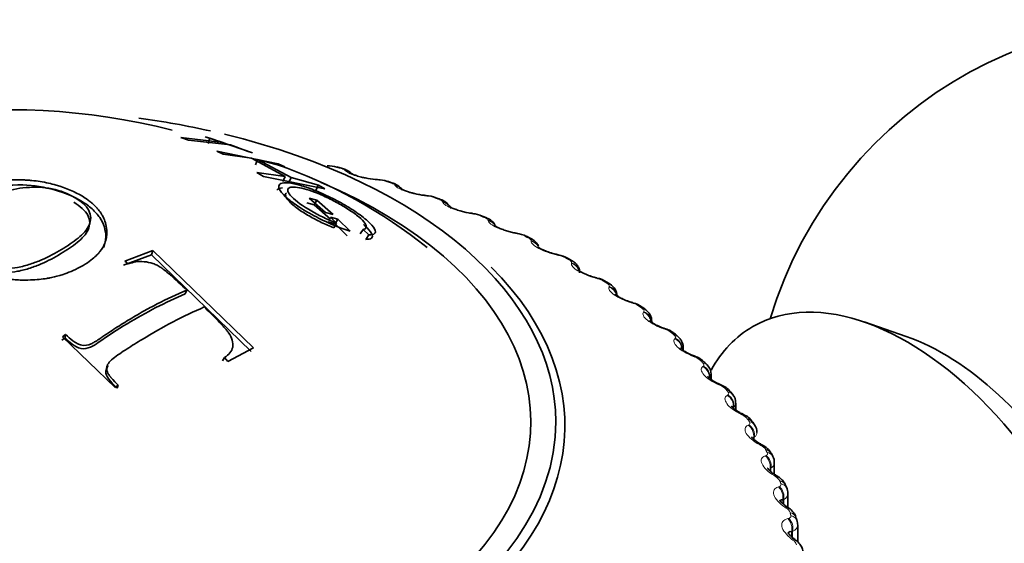
# Model space of a CAD drawing. Units: millimetres. Extents: x 0 to 2478, y 0 to 2759.
# Drawn here: x 294 to 312, y 954 to 963 of the extents above; entities that cross this region are included whole.
import ezdxf
from ezdxf import colors
from ezdxf.entities.mleader import LeaderData, LeaderLine
from ezdxf.math import Vec2, Vec3

# ---------------------------------------------------------------- set-up
doc = ezdxf.new("R2010")
doc.units = ezdxf.units.MM
doc.layers.add('DV5_Défaut', color=7, linetype='Continuous')
doc.layers.add('Défaut', color=7, linetype='Continuous')

# ---------------------------------------------------------------- blocks, each defined once
blk = doc.blocks.new('_DOT')
at = {"color": 0}
blk.add_line((0, 0), (-1, 0), dxfattribs=at)
at = {"color": 0, "const_width": 0.333}
blk.add_lwpolyline([(-0.1665, 0, 1), (0.1665, 0, 1)], format="xyb", close=True, dxfattribs=at)
blk = doc.blocks.new('SE4')
at = {"layer": 'DV5_Défaut', "color": 7, "linetype": 'Continuous', "lineweight": 35}
for p, q in [((297.801, 960.998), (297.055, 961.083)), ((297.055, 961.083), (297.192, 961.035)), ((297.569, 961.075), (297.487, 961.099)), ((297.487, 961.099), (297.801, 960.998)), ((297.541, 960.98), (297.569, 961.075)), ((298.334, 960.81), (297.569, 961.075)), ((297.192, 961.035), (297.938, 960.951)), ((297.938, 960.951), (298.252, 960.834)), ((298.79, 960.616), (297.694, 960.841)), ((297.694, 960.841), (297.811, 960.785)), ((297.811, 960.785), (298.314, 960.715)), ((298.252, 960.834), (298.334, 960.81)), ((298.314, 960.715), (298.914, 960.392)), ((298.387, 960.6), (298.423, 960.693)), ((299.023, 960.37), (298.423, 960.693)), ((298.423, 960.693), (298.907, 960.56)), ((298.907, 960.56), (298.79, 960.616)), ((299.918, 960.537), (299.837, 960.559)), ((298.914, 960.392), (298.41, 960.462)), ((298.41, 960.462), (298.527, 960.392)), ((298.527, 960.392), (299.624, 960.167)), ((298.873, 960.302), (298.914, 960.392)), ((298.981, 960.28), (299.023, 960.37)), ((299.507, 960.237), (299.023, 960.37)), ((299.462, 960.148), (299.507, 960.237)), ((299.624, 960.167), (299.507, 960.237)), ((300.814, 960.278), (300.736, 960.303)), ((299.344, 960.005), (299.479, 959.969)), ((299.635, 959.746), (299.344, 960.005)), ((301.677, 959.983), (301.602, 960.01)), ((299.3, 959.919), (299.433, 959.883)), ((299.433, 959.883), (299.479, 959.969)), ((299.433, 959.883), (299.721, 959.626)), ((299.479, 959.969), (299.769, 959.71)), ((299.769, 959.71), (299.635, 959.746)), ((299.856, 959.627), (299.722, 959.663)), ((299.722, 959.663), (299.832, 959.556)), ((302.502, 959.652), (302.43, 959.683)), ((299.807, 959.544), (299.674, 959.579)), ((299.783, 959.473), (299.832, 959.556)), ((299.807, 959.544), (299.856, 959.627)), ((300.022, 959.332), (299.807, 959.544)), ((300.072, 959.413), (299.856, 959.627)), ((300.251, 959.364), (300.303, 959.446)), ((300.303, 959.446), (300.404, 959.346)), ((300.351, 959.265), (300.404, 959.346)), ((303.284, 959.288), (303.217, 959.322)), ((296.531, 958.991), (296.033, 958.808)), ((296.557, 959.067), (296.055, 958.881)), ((296.531, 958.991), (296.557, 959.067)), ((298.311, 957.27), (296.531, 958.991)), ((298.349, 957.332), (296.557, 959.067)), ((296.055, 958.881), (296.116, 958.829)), ((304.021, 958.892), (303.958, 958.928)), ((304.708, 958.466), (304.649, 958.505)), ((297.131, 958.293), (297.161, 958.363)), ((305.342, 958.012), (305.288, 958.053)), ((305.45, 957.789), (305.45, 957.812)), ((309.985, 957.535), (309.234, 957.794)), ((295, 957.571), (294.945, 957.53)), ((294.991, 957.51), (295, 957.571)), ((305.919, 957.531), (305.871, 957.575)), ((294.991, 957.51), (294.936, 957.469)), ((294.945, 957.53), (295.881, 956.625)), ((297.895, 957.091), (298.349, 957.332)), ((306.01, 957.289), (306.01, 957.344)), ((297.8, 957.098), (297.834, 957.159)), ((297.834, 957.159), (297.895, 957.091)), ((306.437, 957.027), (306.394, 957.073)), ((306.51, 956.766), (306.51, 956.855)), ((295.881, 956.625), (295.936, 956.666)), ((295.919, 956.611), (295.936, 956.666)), ((306.893, 956.502), (306.855, 956.549)), ((306.95, 956.22), (306.95, 956.347)), ((307.284, 955.957), (307.252, 956.006)), ((307.608, 955.396), (307.582, 955.446)), ((307.635, 955.077), (307.635, 955.283)), ((307.862, 954.82), (307.842, 954.872)), ((307.878, 954.481), (307.878, 954.733)), ((308.045, 954.234), (308.032, 954.287)), ((308.052, 953.87), (308.052, 954.175))]:
    blk.add_line(p, q, dxfattribs=at)
at = {"layer": 'DV5_Défaut', "color": 7, "linetype": 'Continuous', "lineweight": 18}
for p, q in [((299.691, 960.575), (299.665, 960.575)), ((299.991, 960.49), (299.983, 960.498)), ((300.586, 960.325), (300.559, 960.327)), ((300.874, 960.229), (300.868, 960.237)), ((301.448, 960.04), (301.421, 960.043)), ((301.723, 959.932), (301.719, 959.94)), ((302.273, 959.72), (302.245, 959.723)), ((302.533, 959.6), (302.531, 959.609)), ((303.056, 959.366), (303.028, 959.371)), ((303.299, 959.236), (303.3, 959.245)), ((303.794, 958.981), (303.765, 958.987)), ((304.019, 958.842), (304.022, 958.85)), ((304.482, 958.567), (304.453, 958.574)), ((304.689, 958.419), (304.693, 958.427)), ((305.117, 958.125), (305.088, 958.134)), ((305.304, 957.969), (305.31, 957.977)), ((305.696, 957.659), (305.667, 957.669)), ((305.862, 957.495), (305.87, 957.503)), ((306.216, 957.169), (306.188, 957.18)), ((306.36, 956.999), (306.37, 957.007)), ((306.674, 956.66), (306.646, 956.672)), ((306.796, 956.484), (306.808, 956.492)), ((306.914, 956.272), (306.902, 956.265)), ((306.914, 956.272), (306.914, 956.248)), ((307.067, 956.133), (307.041, 956.146)), ((307.167, 955.953), (307.181, 955.959)), ((307.278, 955.736), (307.264, 955.73)), ((307.264, 955.73), (307.264, 955.705)), ((307.278, 955.736), (307.278, 955.692)), ((307.395, 955.591), (307.369, 955.606)), ((307.471, 955.407), (307.487, 955.413)), ((307.575, 955.186), (307.559, 955.18)), ((307.559, 955.18), (307.559, 955.135)), ((307.575, 955.186), (307.575, 955.121)), ((307.655, 955.037), (307.63, 955.053)), ((307.707, 954.851), (307.725, 954.856)), ((307.803, 954.626), (307.785, 954.62)), ((307.785, 954.62), (307.785, 954.554)), ((307.803, 954.626), (307.803, 954.539)), ((307.846, 954.474), (307.822, 954.49)), ((307.874, 954.286), (307.893, 954.29)), ((307.961, 954.057), (307.942, 954.052)), ((307.942, 954.052), (307.942, 953.964)), ((307.961, 954.057), (307.961, 953.946)), ((307.967, 953.904), (307.944, 953.922))]:
    blk.add_line(p, q, dxfattribs=at)
at = {"layer": 'DV5_Défaut', "color": 7, "linetype": 'Continuous', "lineweight": 35}
for centre, radius, start, end in [((314.74, 955.683), 7.5, 256.8166, 163.1834), ((293.986, 949.789), 11.792, 75.6981, 120.7548), ((295.841, 952.142), 8.951, 51.2365, 70.9108), ((299.68, 960.043), 0.538, 73.1981, 91.6737), ((300.564, 961.264), 0.927, 256.4153, 268.0127), ((300.807, 964.54), 4.213, 266.293, 266.6519), ((300.555, 959.791), 0.542, 70.6808, 89.2866), ((301.454, 960.921), 0.868, 254.4775, 266.1977), ((301.862, 964.515), 4.486, 264.0733, 264.4207), ((301.405, 959.53), 0.518, 67.822, 87.5006), ((302.312, 960.592), 0.86, 252.9137, 264.0957), ((302.895, 964.43), 4.743, 261.8897, 262.2269), ((302.215, 959.225), 0.505, 64.8942, 85.4324), ((302.423, 959.402), 0.261, 21.0926, 72.7894), ((303.128, 960.224), 0.848, 250.4049, 261.9945), ((303.9, 964.285), 4.982, 259.7253, 260.0534), ((302.985, 958.892), 0.487, 61.7409, 83.4359), ((304.871, 964.078), 5.2, 257.5648, 257.8848), ((303.712, 958.532), 0.465, 58.3143, 81.4986), ((305.804, 963.809), 5.396, 255.3944, 255.7072), ((304.393, 958.145), 0.44, 54.581, 79.6267), ((304.592, 958.255), 0.24, 0.5786, 61.3173), ((306.692, 963.48), 5.57, 253.2009, 253.5071), ((305.023, 957.733), 0.413, 50.4765, 77.8108), ((307.531, 963.092), 5.722, 250.9716, 251.2719), ((305.598, 957.294), 0.389, 45.92, 75.848), ((308.316, 962.648), 5.853, 248.6943, 248.9891), ((306.121, 956.836), 0.358, 40.9794, 74.4797), ((306.281, 956.862), 0.227, 358.526, 46.5515), ((309.045, 962.15), 5.965, 246.3568, 246.6464), ((306.578, 956.349), 0.338, 35.8449, 72.5647), ((306.742, 956.361), 0.204, 356.2523, 42.9986), ((309.714, 961.603), 6.059, 243.9468, 244.2314), ((306.973, 955.843), 0.319, 30.1798, 70.6522), ((307.141, 955.841), 0.182, 354.4183, 39.2182), ((310.322, 961.012), 6.141, 241.4519, 241.7315), ((307.301, 955.32), 0.302, 23.8621, 68.5407), ((307.479, 955.305), 0.155, 352.086, 35.0432), ((310.867, 960.382), 6.213, 238.8596, 239.134), ((311.352, 959.718), 6.283, 236.1572, 236.426), ((311.779, 959.028), 6.357, 233.3317, 233.5944)]:
    blk.add_arc(centre, radius, start, end, dxfattribs=at)
at = {"layer": 'DV5_Défaut', "color": 7, "linetype": 'Continuous', "lineweight": 18}
for centre, radius, start, end in [((299.672, 959.986), 0.589, 75.6145, 88.2343), ((299.862, 960.338), 0.201, 52.8504, 79.2012), ((300.547, 959.754), 0.573, 73.0834, 86.1279), ((301.392, 959.494), 0.549, 70.4437, 84.0749), ((302.201, 959.205), 0.52, 67.6778, 82.0632), ((302.973, 958.888), 0.486, 64.7661, 80.0821), ((303.701, 958.542), 0.449, 61.6864, 78.1229), ((304.383, 958.167), 0.411, 58.4145, 76.1775), ((305.015, 957.766), 0.373, 54.9238, 74.239), ((305.594, 957.338), 0.336, 51.1856, 72.3005), ((306.114, 956.886), 0.301, 47.1695, 70.3554), ((306.575, 956.411), 0.268, 42.8446, 68.3959), ((306.843, 956.351), 0.106, 312.2529, 357.9911), ((306.973, 955.916), 0.237, 38.1806, 66.4125), ((307.218, 955.825), 0.107, 304.367, 358.7974), ((307.305, 955.402), 0.21, 33.1508, 64.3924), ((307.523, 955.285), 0.111, 297.6051, 359.2191), ((307.569, 954.873), 0.185, 27.7349, 62.3176), ((307.765, 954.332), 0.164, 21.9238, 60.163), ((307.89, 953.781), 0.145, 15.7248, 57.8941)]:
    blk.add_arc(centre, radius, start, end, dxfattribs=at)
at = {"layer": 'DV5_Défaut', "color": 7, "linetype": 'Continuous', "lineweight": 35}
for centre, major_axis, ratio, start_param, end_param in [((294.092, 956.01), (9.646, 0), 0.57735, 1.765017, 6.283185), ((294.092, 956.01), (9.646, 0), 0.57735, 1.200211, 1.339074), ((294.092, 956.01), (9.646, 0), 0.57735, 0, 1.172559), ((299.867, 960.344), (-0.051, -0.193), 0.339185, 3.141261, 3.166407), ((294.092, 956.01), (-9.2, 0), 0.57735, 0, 4.076117), ((300.522, 960.137), (-0.012, -0.2), 0.478297, 3.141311, 3.165419), ((301.378, 959.854), (-0.02, -0.199), 0.426494, 3.141344, 3.165864), ((301.406, 959.851), (-0.02, -0.199), 0.425747, 3.117553, 3.141388), ((301.607, 959.795), (-0.07, -0.188), 0.441431, 3.141214, 3.164626), ((302.198, 959.536), (-0.028, -0.198), 0.373461, 3.141393, 3.166161), ((302.226, 959.532), (-0.027, -0.198), 0.372685, 3.117647, 3.141436), ((302.976, 959.186), (-0.035, -0.197), 0.319467, 3.141457, 3.16633), ((303.005, 959.181), (-0.035, -0.197), 0.318663, 3.118153, 3.1415), ((303.195, 959.109), (-0.089, -0.179), 0.534692, 3.14143, 3.164524), ((303.709, 958.805), (-0.043, -0.195), 0.264789, 3.141536, 3.166389), ((303.738, 958.798), (-0.042, -0.195), 0.263954, 3.11896, 3.141579), ((303.859, 958.754), (-0.099, -0.174), 0.573677, 3.14772, 3.516112), ((294.092, 955.941), (-9.809, 0), 0.57735, 0, 3.66542), ((304.393, 958.394), (-0.05, -0.194), 0.209704, 3.141629, 3.166345), ((304.422, 958.386), (-0.05, -0.194), 0.20884, 3.119945, 3.141671), ((304.539, 958.338), (-0.11, -0.167), 0.613663, 3.142036, 3.553978), ((310.002, 952.948), (-2.75, 4.763), 0.57735, 2.665971, 6.283185), ((305.024, 957.956), (-0.057, -0.192), 0.154493, 3.141731, 3.166202), ((305.053, 957.947), (-0.057, -0.192), 0.153599, 3.121029, 3.141773), ((305.167, 957.894), (-0.121, -0.159), 0.650523, 3.142105, 3.597462), ((310.002, 952.948), (-2.75, 4.763), 0.57735, 0, 0.331222), ((305.6, 957.493), (-0.065, -0.189), 0.099438, 3.141838, 3.165957), ((305.738, 957.425), (-0.133, -0.15), 0.684067, 3.141942, 3.647158), ((310.653, 953.324), (-2.39, 4.139), 0.57735, 3.728083, 5.696694), ((306.117, 957.008), (-0.072, -0.186), 0.044819, 3.141938, 3.165603), ((306.146, 956.997), (-0.072, -0.187), 0.043866, 3.119549, 3.141979), ((306.699, 956.424), (-0.156, -0.125), 0.740545, 3.141207, 3.767459), ((306.965, 955.98), (-0.087, -0.18), 0.062001, 3.118677, 3.141134), ((306.993, 955.967), (-0.087, -0.18), 0.063012, 3.141093, 3.166469), ((307.085, 955.896), (-0.167, -0.11), 0.763191, 3.141098, 3.838927), ((307.292, 955.442), (-0.095, -0.176), 0.113657, 3.119464, 3.141176), ((307.318, 955.428), (-0.095, -0.176), 0.114696, 3.141134, 3.165132), ((307.551, 954.893), (-0.103, -0.171), 0.163792, 3.120456, 3.141337)]:
    blk.add_ellipse(centre, major_axis=major_axis, ratio=ratio, start_param=start_param, end_param=end_param, dxfattribs=at)
at = {"layer": 'DV5_Défaut', "color": 7, "linetype": 'Continuous', "lineweight": 18}
for centre, major_axis, ratio, start_param, end_param in [((299.658, 960.383), (-0.004, -0.2), 0.527914, 2.869481, 3.122094), ((299.786, 960.365), (-0.05, -0.194), 0.334467, 3.152356, 3.393253), ((299.867, 960.344), (-0.051, -0.193), 0.339185, 3.166407, 3.394645), ((299.949, 960.307), (-0.148, -0.134), 0.931985, 3.1418, 3.833895), ((299.957, 960.299), (-0.148, -0.135), 0.932458, 3.140609, 3.829631), ((300.522, 960.137), (-0.012, -0.2), 0.478297, 2.869378, 3.141311), ((300.548, 960.135), (-0.012, -0.2), 0.477578, 2.86676, 3.122754), ((300.676, 960.112), (-0.059, -0.191), 0.386752, 3.152042, 3.410366), ((300.754, 960.087), (-0.06, -0.191), 0.391305, 3.146239, 3.412045), ((300.829, 960.047), (-0.168, -0.108), 0.944274, 3.141172, 3.967757), ((300.835, 960.039), (-0.168, -0.108), 0.94474, 3.141105, 3.96374), ((301.378, 959.854), (-0.02, -0.199), 0.426494, 2.864071, 3.141344), ((301.406, 959.851), (-0.02, -0.199), 0.425747, 2.861556, 3.117553), ((301.533, 959.823), (-0.069, -0.188), 0.437066, 3.151683, 3.430848), ((301.607, 959.795), (-0.07, -0.188), 0.441431, 3.164626, 3.432841), ((301.675, 959.752), (-0.186, -0.073), 0.952689, 3.33888, 4.131933), ((301.679, 959.743), (-0.186, -0.073), 0.953151, 3.142144, 4.128478), ((302.198, 959.536), (-0.028, -0.198), 0.373461, 2.85647, 3.141393), ((302.226, 959.532), (-0.027, -0.198), 0.372685, 2.854052, 3.117647), ((302.352, 959.499), (-0.078, -0.184), 0.485153, 3.151308, 3.455029), ((302.422, 959.468), (-0.079, -0.184), 0.489308, 3.150327, 3.457369), ((302.482, 959.422), (-0.198, -0.03), 0.957188, 3.535981, 4.321953), ((302.484, 959.414), (-0.198, -0.03), 0.957648, 3.528857, 4.319396), ((302.976, 959.186), (-0.035, -0.197), 0.319467, 2.846705, 3.141457), ((303.005, 959.181), (-0.035, -0.197), 0.318663, 2.844379, 3.118153), ((303.128, 959.142), (-0.089, -0.179), 0.530767, 3.150979, 3.4833), ((303.195, 959.109), (-0.089, -0.179), 0.534692, 3.164524, 3.486023), ((303.246, 959.052), (0.199, -0.017), 0.958207, 0.583953, 1.381119), ((303.247, 959.061), (0.199, -0.017), 0.957748, 0.566799, 1.382597), ((303.709, 958.805), (-0.043, -0.195), 0.264789, 2.834858, 3.141536), ((303.738, 958.798), (-0.042, -0.195), 0.263954, 2.83262, 3.11896), ((303.921, 958.719), (-0.1, -0.173), 0.57735, 3.146914, 3.519263), ((303.962, 958.66), (0.19, -0.062), 0.954827, 0.756995, 1.577344), ((303.964, 958.668), (0.19, -0.061), 0.954366, 0.743346, 1.577848), ((304.393, 958.394), (-0.05, -0.194), 0.209704, 2.820976, 3.141629), ((304.422, 958.386), (-0.05, -0.194), 0.20884, 2.818822, 3.119945), ((304.597, 958.299), (-0.111, -0.166), 0.617067, 3.143649, 3.557605), ((304.627, 958.239), (0.174, -0.099), 0.947523, 0.7582, 1.750358), ((304.632, 958.247), (0.174, -0.099), 0.947059, 0.651743, 1.7502), ((305.024, 957.956), (-0.057, -0.192), 0.154493, 2.805072, 3.141731), ((305.053, 957.947), (-0.057, -0.192), 0.153599, 2.802998, 3.121029), ((305.22, 957.853), (-0.122, -0.158), 0.653639, 3.142117, 3.601617), ((305.239, 957.792), (0.154, -0.128), 0.936335, 0.89153, 1.893147), ((305.246, 957.8), (0.154, -0.128), 0.935864, 0.719479, 1.892661), ((305.6, 957.493), (-0.065, -0.189), 0.099438, 2.787132, 3.141838), ((305.629, 957.483), (-0.065, -0.189), 0.098514, 2.785134, 3.126179), ((305.786, 957.383), (-0.134, -0.149), 0.686881, 3.141608, 3.651893), ((305.794, 957.321), (0.133, -0.149), 0.921318, 0.836446, 2.006436), ((305.802, 957.329), (0.134, -0.149), 0.920839, 0.695906, 2.005867), ((306.117, 957.008), (-0.072, -0.186), 0.044819, 2.767113, 3.141938), ((306.146, 956.997), (-0.072, -0.187), 0.043866, -3.517997, -3.163636), ((306.25, 956.935), (-0.144, -0.139), 0.714126, 3.141593, 3.703652), ((306.292, 956.89), (-0.145, -0.137), 0.716622, 3.140747, 3.709018), ((306.3, 956.835), (0.115, -0.164), 0.90206, 0.784101, 2.094063), ((306.289, 956.828), (0.114, -0.164), 0.902549, 0.786474, 2.094569), ((306.573, 956.503), (-0.08, -0.183), 0.009085, 3.141169, 3.538233), ((306.601, 956.491), (-0.08, -0.183), 0.010068, 3.165422, 3.540088), ((306.722, 956.316), (0.097, -0.175), 0.880123, 0.854458, 2.162552), ((306.736, 956.378), (-0.157, -0.124), 0.742711, 3.140722, 3.773494), ((306.735, 956.323), (0.097, -0.175), 0.879622, 0.85222, 2.162182), ((306.965, 955.98), (-0.087, -0.18), 0.062001, 3.141134, 3.562621), ((306.993, 955.967), (-0.087, -0.18), 0.063012, 3.166469, 3.564411), ((307.091, 955.788), (0.081, -0.183), 0.854156, 0.906688, 2.214782), ((307.105, 955.794), (0.082, -0.183), 0.853641, 0.904618, 2.214579), ((307.116, 955.848), (-0.168, -0.109), 0.765016, 3.141593, 3.845651), ((307.292, 955.442), (-0.095, -0.176), 0.113657, 3.141176, 3.589343), ((307.318, 955.428), (-0.095, -0.176), 0.114696, 3.165132, 3.591071), ((307.404, 955.354), (-0.177, -0.092), 0.781948, 3.141763, 3.918111), ((307.429, 955.305), (-0.178, -0.091), 0.783423, 3.137851, 3.925509), ((307.393, 955.245), (0.067, -0.188), 0.824779, 0.946649, 2.254744), ((307.409, 955.251), (0.068, -0.188), 0.824248, 0.944754, 2.254716), ((307.551, 954.893), (-0.103, -0.171), 0.163792, 3.141337, 3.618521), ((307.577, 954.877), (-0.103, -0.172), 0.164858, 3.147468, 3.620192), ((307.656, 954.8), (-0.186, -0.072), 0.79672, 3.142096, 4.004629), ((307.675, 954.75), (-0.187, -0.071), 0.797837, 3.140798, 4.012642), ((307.628, 954.692), (0.055, -0.192), 0.792141, 0.976987, 2.285082), ((307.646, 954.697), (0.055, -0.192), 0.791593, 0.975265, 2.285226), ((307.742, 954.334), (-0.111, -0.166), 0.212149, 3.124971, 3.650294), ((307.767, 954.317), (-0.111, -0.166), 0.213241, 3.152596, 3.651911), ((307.838, 954.236), (-0.194, -0.05), 0.807433, 3.141637, 4.097537), ((307.794, 954.13), (0.044, -0.195), 0.756411, 0.999681, 2.307775), ((307.813, 954.135), (0.044, -0.195), 0.755842, 0.998122, 2.308084), ((307.851, 954.186), (-0.194, -0.048), 0.808186, 3.139732, 4.106051), ((307.863, 953.768), (-0.119, -0.161), 0.258482, 3.125941, 3.684809), ((307.887, 953.751), (-0.119, -0.161), 0.259599, 3.157773, 3.686379)]:
    blk.add_ellipse(centre, major_axis=major_axis, ratio=ratio, start_param=start_param, end_param=end_param, dxfattribs=at)
for points, degree in [([(299.9, 960.535), (299.859, 960.546), (299.819, 960.557)], 2), ([(300.792, 960.278), (300.753, 960.29), (300.714, 960.302)], 2), ([(301.65, 959.984), (301.613, 959.997), (301.575, 960.011)], 2), ([(302.47, 959.655), (302.434, 959.67), (302.399, 959.686)], 2), ([(303.247, 959.294), (303.213, 959.31), (303.18, 959.327)], 2), ([(303.977, 958.901), (303.946, 958.919), (303.914, 958.937)], 2), ([(304.657, 958.479), (304.628, 958.499), (304.599, 958.518)], 2), ([(305.283, 958.031), (305.257, 958.051), (305.23, 958.072)], 2), ([(305.852, 957.557), (305.829, 957.579), (305.804, 957.6)], 2), ([(306.009, 957.344), (306.009, 957.326), (306.004, 957.309), (305.993, 957.293)], 3), ([(306.362, 957.062), (306.34, 957.084), (306.319, 957.107)], 2), ([(306.51, 956.855), (306.51, 956.833), (306.502, 956.811), (306.485, 956.792)], 3), ([(306.808, 956.547), (306.79, 956.57), (306.771, 956.593)], 2), ([(307.19, 956.014), (307.175, 956.038), (307.159, 956.062)], 2), ([(307.505, 955.468), (307.493, 955.492), (307.48, 955.517)], 2), ([(307.752, 954.909), (307.743, 954.934), (307.733, 954.959)], 2), ([(307.878, 954.733), (307.878, 954.69), (307.852, 954.652), (307.803, 954.626)], 3), ([(307.929, 954.343), (307.923, 954.368), (307.916, 954.393)], 2), ([(308.052, 954.175), (308.052, 954.126), (308.019, 954.084), (307.961, 954.057)], 3)]:
    blk.add_open_spline(points, degree=degree, dxfattribs=at)
at = {"layer": 'DV5_Défaut', "color": 7, "linetype": 'Continuous', "lineweight": 35}
for points, knots in [([(300.096, 960.437), (300.089, 960.446), (300.073, 960.469), (300.025, 960.498), (299.973, 960.523), (299.931, 960.532), (299.916, 960.536)], [0, 0, 0, 0, 0.142568, 0.401945, 0.808946, 1, 1, 1, 1]), ([(300.346, 960.363), (300.32, 960.368), (300.265, 960.379), (300.185, 960.403), (300.126, 960.426), (300.099, 960.439), (300.095, 960.443), (300.095, 960.443)], [0, 0, 0, 0, 0.1963055, 0.4654784, 0.7000653, 0.8887859, 1, 1, 1, 1]), ([(295.299, 960.036), (295.167, 960.115), (295.01, 960.185), (294.742, 960.262), (294.647, 960.283), (294.499, 960.307), (294.448, 960.313), (294.371, 960.32), (294.345, 960.323), (294.293, 960.326), (294.277, 960.327), (293.955, 960.338), (293.718, 960.297), (293.455, 960.223), (293.381, 960.195), (293.289, 960.155), (293.261, 960.142), (293.223, 960.123), (293.211, 960.117), (293.188, 960.105), (293.185, 960.103), (293.131, 960.072), (293.125, 960.068), (293.088, 960.046), (293.067, 960.033), (293.001, 959.988), (292.951, 959.95), (292.8, 959.806), (292.696, 959.665), (292.69, 959.432), (292.694, 959.407), (292.706, 959.341), (292.715, 959.308), (292.751, 959.215), (292.786, 959.156), (292.869, 959.049), (292.917, 959), (292.995, 958.934), (293.022, 958.913), (293.076, 958.874), (293.099, 958.859), (293.2, 958.797), (293.274, 958.758), (293.395, 958.705), (293.436, 958.688), (293.501, 958.664), (293.523, 958.656), (293.556, 958.645), (293.568, 958.642), (293.59, 958.634), (293.61, 958.628), (293.642, 958.619), (293.701, 958.602), (293.842, 958.576), (293.898, 958.567), (293.997, 958.555), (294.032, 958.552), (294.106, 958.546), (294.156, 958.543), (294.318, 958.538), (294.433, 958.544), (294.58, 958.558), (294.624, 958.564), (294.684, 958.574), (294.703, 958.577), (294.738, 958.584), (294.762, 958.589), (294.806, 958.599), (294.869, 958.614), (294.997, 958.657), (295.046, 958.674), (295.151, 958.718), (295.203, 958.742), (295.391, 958.845), (295.471, 958.91), (295.551, 958.982), (295.57, 959.002), (295.592, 959.026), (295.598, 959.033), (295.605, 959.041), (295.607, 959.044), (295.611, 959.048), (295.609, 959.046), (295.647, 959.094), (295.678, 959.144), (295.711, 959.23), (295.72, 959.26), (295.73, 959.308), (295.732, 959.324), (295.735, 959.349), (295.735, 959.358), (295.736, 959.375), (295.736, 959.379), (295.737, 959.501), (295.708, 959.583), (295.67, 959.668), (295.658, 959.69), (295.644, 959.715), (295.639, 959.721), (295.634, 959.73), (295.633, 959.732), (295.63, 959.736), (295.632, 959.733), (295.612, 959.763), (295.592, 959.789), (295.558, 959.828), (295.545, 959.842), (295.525, 959.862), (295.519, 959.869), (295.504, 959.882), (295.492, 959.894), (295.484, 959.9), (295.475, 959.909), (295.446, 959.933), (295.42, 959.954), (295.36, 959.997), (295.331, 960.016), (295.299, 960.036)], [0, 0, 0, 0, 0.0625, 0.0625, 0.09375, 0.09375, 0.109375, 0.109375, 0.117188, 0.117188, 0.125, 0.125, 0.1875, 0.1875, 0.21875, 0.21875, 0.234375, 0.234375, 0.242188, 0.242188, 0.25, 0.25, 0.265625, 0.265625, 0.28125, 0.28125, 0.3125, 0.3125, 0.375, 0.375, 0.390625, 0.390625, 0.40625, 0.40625, 0.4375, 0.4375, 0.46875, 0.46875, 0.484375, 0.484375, 0.5, 0.5, 0.53125, 0.53125, 0.546875, 0.546875, 0.554688, 0.554688, 0.558594, 0.558594, 0.5625, 0.5625, 0.59375, 0.59375, 0.609375, 0.609375, 0.617188, 0.617188, 0.625, 0.625, 0.65625, 0.65625, 0.671875, 0.671875, 0.679688, 0.679688, 0.6875, 0.6875, 0.71875, 0.71875, 0.734375, 0.734375, 0.75, 0.75, 0.78125, 0.78125, 0.796875, 0.796875, 0.804688, 0.804688, 0.808594, 0.808594, 0.8125, 0.8125, 0.84375, 0.84375, 0.859375, 0.859375, 0.867188, 0.867188, 0.871094, 0.871094, 0.875, 0.875, 0.90625, 0.90625, 0.921875, 0.921875, 0.929688, 0.929688, 0.933594, 0.933594, 0.9375, 0.9375, 0.953125, 0.953125, 0.960938, 0.960938, 0.964844, 0.964844, 0.96875, 0.96875, 0.976562, 0.976562, 0.984375, 0.984375, 1, 1, 1, 1]), ([(295.283, 959.949), (295.012, 960.113), (294.389, 960.292), (293.606, 960.199), (293.281, 960.063), (293.07, 959.942), (292.817, 959.762), (292.682, 959.47), (292.722, 959.261), (292.745, 959.2)], [0, 0, 0, 0, 0.301179, 0.48668, 0.607091, 0.614648, 0.722244, 0.917239, 1, 1, 1, 1]), ([(295.16, 960.016), (295.274, 959.948), (295.368, 959.868), (295.459, 959.696), (295.457, 959.604), (295.383, 959.437), (295.311, 959.36), (295.137, 959.218), (295.035, 959.152), (294.817, 959.02), (294.699, 958.955), (294.506, 958.873), (294.439, 958.848), (294.298, 958.802), (294.223, 958.781), (294.007, 958.742), (293.858, 958.739), (293.552, 958.779), (293.398, 958.833), (293.158, 958.972), (293.066, 959.055), (292.981, 959.241), (292.988, 959.346), (293.062, 959.541), (293.13, 959.633), (293.299, 959.798), (293.401, 959.872), (293.512, 959.937), (293.514, 959.938), (293.625, 960.003), (293.743, 960.059), (294.002, 960.146), (294.143, 960.178), (294.448, 960.205), (294.611, 960.199), (294.91, 960.138), (295.046, 960.083), (295.16, 960.016)], [0, 0, 0, 0, 0.062559, 0.062605, 0.125018, 0.12511, 0.187746, 0.187872, 0.250364, 0.250477, 0.313087, 0.313191, 0.343794, 0.34391, 0.375945, 0.376084, 0.432616, 0.432796, 0.500709, 0.500937, 0.563075, 0.563342, 0.625284, 0.625597, 0.687809, 0.688101, 0.750317, 0.750431, 0.751364, 0.751474, 0.813602, 0.813666, 0.875871, 0.875953, 0.937818, 0.937857, 1, 1, 1, 1]), ([(300.404, 959.346), (300.457, 959.345), (300.492, 959.354), (300.527, 959.39), (300.528, 959.414), (300.486, 959.495), (300.445, 959.542), (300.326, 959.648), (300.241, 959.712), (300.067, 959.828), (299.974, 959.884), (299.779, 959.99), (299.672, 960.043), (299.471, 960.132), (299.379, 960.168), (299.254, 960.211), (299.214, 960.223), (299.139, 960.244), (299.107, 960.252), (298.993, 960.275), (298.934, 960.279), (298.848, 960.271), (298.822, 960.26), (298.78, 960.188), (298.832, 960.102), (299.038, 959.93), (299.115, 959.874), (299.249, 959.79), (299.297, 959.762), (299.398, 959.705), (299.461, 959.672), (299.699, 959.551), (299.888, 959.471), (300.072, 959.413)], [0, 0, 0, 0, 0.0625, 0.0625, 0.125, 0.125, 0.1875, 0.1875, 0.25, 0.25, 0.3125, 0.3125, 0.375, 0.375, 0.4375, 0.4375, 0.46875, 0.46875, 0.5, 0.5, 0.5625, 0.5625, 0.625, 0.625, 0.75, 0.75, 0.8125, 0.8125, 0.84375, 0.84375, 0.875, 0.875, 1, 1, 1, 1]), ([(299.832, 959.556), (299.755, 959.586), (299.679, 959.619), (299.568, 959.673), (299.532, 959.691), (299.46, 959.729), (299.429, 959.746), (299.226, 959.863), (299.107, 959.949), (298.994, 960.066), (298.972, 960.098), (298.959, 960.137), (298.959, 960.148), (298.965, 960.168), (298.973, 960.178), (299, 960.195), (299.027, 960.201), (299.104, 960.2), (299.157, 960.192), (299.321, 960.154), (299.442, 960.113), (299.68, 960.006), (299.757, 959.968), (299.904, 959.888), (299.969, 959.851), (300.116, 959.755), (300.177, 959.71), (300.276, 959.627), (300.314, 959.587), (300.379, 959.492), (300.369, 959.456), (300.303, 959.446)], [0, 0, 0, 0, 0.0625, 0.0625, 0.09375, 0.09375, 0.125, 0.125, 0.25, 0.25, 0.3125, 0.3125, 0.34375, 0.34375, 0.375, 0.375, 0.4375, 0.4375, 0.5, 0.5, 0.625, 0.625, 0.6875, 0.6875, 0.75, 0.75, 0.8125, 0.8125, 0.875, 0.875, 1, 1, 1, 1]), ([(300.996, 960.153), (300.993, 960.159), (300.984, 960.18), (300.948, 960.211), (300.893, 960.25), (300.846, 960.267), (300.814, 960.278)], [0, 0, 0, 0, 0.0744, 0.310026, 0.5894, 1, 1, 1, 1]), ([(301.222, 960.084), (301.19, 960.092), (301.134, 960.106), (301.057, 960.133), (301.006, 960.155), (300.987, 960.167), (300.984, 960.169), (300.984, 960.169)], [0, 0, 0, 0, 0.242353, 0.510058, 0.736614, 0.916448, 1, 1, 1, 1]), ([(299.783, 959.473), (299.709, 959.504), (299.566, 959.563), (299.337, 959.685), (299.127, 959.816), (298.925, 959.988), (298.905, 960.07), (298.94, 960.096)], [0, 0, 0, 0, 0.173997, 0.335339, 0.50569, 0.670287, 1, 1, 1, 1]), ([(295.145, 959.929), (295.258, 959.862), (295.443, 959.704), (295.436, 959.432), (295.223, 959.208), (294.921, 959.012), (294.635, 958.852), (294.366, 958.752), (294.092, 958.675), (293.686, 958.665), (293.269, 958.81), (293.048, 959.01), (293.015, 959.14), (293.012, 959.175)], [0, 0, 0, 0, 0.106886, 0.2136, 0.320755, 0.427641, 0.534712, 0.587159, 0.64209, 0.738914, 0.855252, 0.961797, 1, 1, 1, 1]), ([(295.679, 959.125), (295.703, 959.187), (295.737, 959.367), (295.665, 959.606), (295.503, 959.788), (295.385, 959.883), (295.318, 959.927), (295.283, 959.949)], [0, 0, 0, 0, 0.2129927, 0.6059729, 0.801665, 0.9006145, 1, 1, 1, 1]), ([(301.853, 959.846), (301.847, 959.858), (301.826, 959.887), (301.788, 959.926), (301.736, 959.959), (301.696, 959.974), (301.674, 959.981)], [0, 0, 0, 0, 0.172835, 0.424828, 0.73652, 1, 1, 1, 1]), ([(302.06, 959.769), (302.025, 959.78), (301.967, 959.797), (301.894, 959.826), (301.852, 959.848), (301.839, 959.858), (301.838, 959.859), (301.838, 959.859)], [0, 0, 0, 0, 0.2871472, 0.5535277, 0.7743692, 0.9477456, 1, 1, 1, 1]), ([(301.84, 959.856), (301.843, 959.853), (301.849, 959.847), (301.854, 959.837), (301.855, 959.836)], [0, 0, 0, 0, 0.918114, 1, 1, 1, 1]), ([(300.351, 959.265), (300.394, 959.269), (300.476, 959.277), (300.472, 959.365), (300.389, 959.463), (300.319, 959.524), (300.312, 959.53)], [0, 0, 0, 0, 0.332419, 0.643171, 0.96353, 1, 1, 1, 1]), ([(302.844, 959.425), (302.811, 959.436), (302.758, 959.455), (302.693, 959.485), (302.659, 959.506), (302.65, 959.513), (302.65, 959.513), (302.65, 959.513)], [0, 0, 0, 0, 0.302345, 0.578341, 0.804675, 0.981268, 1, 1, 1, 1]), ([(303.43, 959.145), (303.426, 959.155), (303.412, 959.183), (303.378, 959.225), (303.333, 959.263), (303.298, 959.278), (303.281, 959.286)], [0, 0, 0, 0, 0.143996, 0.436006, 0.761599, 1, 1, 1, 1]), ([(303.751, 959.002), (303.736, 959.004), (303.691, 959.013), (303.604, 959.041), (303.516, 959.076), (303.455, 959.108), (303.424, 959.129), (303.418, 959.135), (303.417, 959.135), (303.417, 959.135)], [0, 0, 0, 0, 0.095657, 0.337279, 0.552231, 0.733627, 0.881181, 0.996861, 1, 1, 1, 1]), ([(296.116, 958.829), (296.212, 958.865), (296.29, 958.879), (296.455, 958.864), (296.507, 958.853), (296.583, 958.828), (296.608, 958.817), (296.644, 958.8), (296.656, 958.793), (296.68, 958.779), (296.7, 958.767), (296.715, 958.756), (296.741, 958.736), (296.801, 958.688), (296.824, 958.669), (296.864, 958.636), (296.878, 958.624), (296.907, 958.598), (296.929, 958.577), (297.01, 958.504), (297.084, 958.436), (297.161, 958.363)], [0, 0, 0, 0, 0.25, 0.25, 0.375, 0.375, 0.4375, 0.4375, 0.46875, 0.46875, 0.5, 0.5, 0.625, 0.625, 0.6875, 0.6875, 0.71875, 0.71875, 0.75, 0.75, 1, 1, 1, 1]), ([(304.162, 958.673), (304.163, 958.68), (304.167, 958.707), (304.15, 958.758), (304.118, 958.814), (304.073, 958.86), (304.039, 958.879), (304.019, 958.89)], [0, 0, 0, 0, 0.06354, 0.304956, 0.534578, 0.772366, 1, 1, 1, 1]), ([(304.442, 958.589), (304.427, 958.593), (304.382, 958.603), (304.299, 958.634), (304.217, 958.671), (304.164, 958.702), (304.14, 958.721), (304.136, 958.726), (304.135, 958.726)], [0, 0, 0, 0, 0.100778, 0.351299, 0.569894, 0.749769, 0.895238, 1, 1, 1, 1]), ([(297.131, 958.293), (296.957, 958.215), (296.612, 958.062), (296.098, 957.767), (295.708, 957.519), (295.457, 957.337), (295.27, 957.298), (295.109, 957.397), (295.031, 957.472), (294.991, 957.51)], [0, 0, 0, 0, 0.252911, 0.501533, 0.75241, 0.815056, 0.875639, 0.937555, 1, 1, 1, 1]), ([(297.161, 958.363), (296.979, 958.285), (296.806, 958.205), (296.55, 958.073), (296.465, 958.027), (296.294, 957.93), (296.203, 957.877), (296.034, 957.775), (295.949, 957.722), (295.82, 957.637), (295.776, 957.608), (295.709, 957.564), (295.687, 957.549), (295.642, 957.519), (295.626, 957.508), (295.567, 957.468), (295.541, 957.451), (295.506, 957.43), (295.495, 957.424), (295.475, 957.414), (295.473, 957.412), (295.4, 957.377), (295.339, 957.369), (295.261, 957.386), (295.235, 957.396), (295.181, 957.422), (295.148, 957.444), (295.085, 957.491), (295.043, 957.529), (295, 957.571)], [0, 0, 0, 0, 0.25, 0.25, 0.375, 0.375, 0.5, 0.5, 0.625, 0.625, 0.6875, 0.6875, 0.71875, 0.71875, 0.75, 0.75, 0.78125, 0.78125, 0.796875, 0.796875, 0.8125, 0.8125, 0.875, 0.875, 0.90625, 0.90625, 0.9375, 0.9375, 1, 1, 1, 1]), ([(305.081, 958.149), (305.066, 958.153), (305.022, 958.165), (304.942, 958.199), (304.868, 958.237), (304.822, 958.268), (304.804, 958.284), (304.801, 958.287), (304.801, 958.287)], [0, 0, 0, 0, 0.105637, 0.365009, 0.586734, 0.767183, 0.911034, 1, 1, 1, 1]), ([(295.936, 956.666), (295.843, 956.763), (295.818, 956.791), (295.81, 956.8), (295.807, 956.804), (295.797, 956.817), (295.791, 956.826), (295.773, 956.851), (295.763, 956.867), (295.74, 956.914), (295.731, 956.943), (295.733, 957.029), (295.776, 957.083), (295.917, 957.197), (296.008, 957.257), (296.182, 957.371), (296.272, 957.427), (296.736, 957.71), (297.096, 957.899), (297.473, 958.061)], [0, 0, 0, 0, 0.007812, 0.007812, 0.015625, 0.015625, 0.03125, 0.03125, 0.0625, 0.0625, 0.125, 0.125, 0.25, 0.25, 0.375, 0.375, 0.5, 0.5, 1, 1, 1, 1]), ([(297.473, 958.061), (297.508, 958.026), (297.545, 957.989), (297.601, 957.933), (297.62, 957.914), (297.648, 957.885), (297.657, 957.876), (297.677, 957.856), (297.681, 957.852), (297.755, 957.776), (297.802, 957.725), (297.854, 957.666), (297.868, 957.649), (297.885, 957.628), (297.89, 957.622), (297.898, 957.611), (297.897, 957.614), (297.967, 957.513), (297.992, 957.424), (297.967, 957.27), (297.906, 957.213), (297.834, 957.159)], [0, 0, 0, 0, 0.125, 0.125, 0.1875, 0.1875, 0.21875, 0.21875, 0.25, 0.25, 0.375, 0.375, 0.4375, 0.4375, 0.46875, 0.46875, 0.5, 0.5, 0.75, 0.75, 1, 1, 1, 1]), ([(305.446, 957.813), (305.447, 957.824), (305.45, 957.856), (305.43, 957.91), (305.393, 957.968), (305.361, 957.995), (305.342, 958.011)], [0, 0, 0, 0, 0.128072, 0.41785, 0.693971, 1, 1, 1, 1]), ([(305.665, 957.684), (305.65, 957.689), (305.606, 957.702), (305.532, 957.737), (305.464, 957.777), (305.425, 957.806), (305.412, 957.82), (305.41, 957.822), (305.41, 957.822)], [0, 0, 0, 0, 0.110438, 0.379194, 0.604127, 0.786303, 0.930023, 1, 1, 1, 1]), ([(306.008, 957.345), (306.009, 957.348), (306.013, 957.374), (305.997, 957.424), (305.966, 957.485), (305.937, 957.514), (305.919, 957.531)], [0, 0, 0, 0, 0.044227, 0.373484, 0.68378, 1, 1, 1, 1]), ([(306.19, 957.196), (306.175, 957.201), (306.133, 957.216), (306.064, 957.253), (306.003, 957.292), (305.97, 957.32), (305.961, 957.331), (305.96, 957.332), (305.96, 957.332)], [0, 0, 0, 0, 0.1151273, 0.393824, 0.6221416, 0.8060198, 0.951528, 1, 1, 1, 1]), ([(295.919, 956.611), (295.878, 956.652), (295.796, 956.733), (295.693, 956.878), (295.732, 956.975), (295.762, 957.015)], [0, 0, 0, 0, 0.3404943, 0.6795476, 1, 1, 1, 1]), ([(306.653, 956.688), (306.64, 956.693), (306.599, 956.709), (306.536, 956.747), (306.482, 956.786), (306.455, 956.812), (306.449, 956.821), (306.448, 956.821), (306.448, 956.821)], [0, 0, 0, 0, 0.119833, 0.409559, 0.641926, 0.829213, 0.978711, 1, 1, 1, 1]), ([(307.054, 956.161), (307.04, 956.167), (307.002, 956.184), (306.945, 956.222), (306.897, 956.26), (306.876, 956.284), (306.872, 956.291), (306.872, 956.291), (306.872, 956.291)], [0, 0, 0, 0, 0.122902, 0.421054, 0.655331, 0.845651, 0.999524, 1, 1, 1, 1]), ([(307.388, 955.619), (307.376, 955.626), (307.34, 955.643), (307.289, 955.681), (307.248, 955.718), (307.231, 955.739), (307.228, 955.744), (307.228, 955.744)], [0, 0, 0, 0, 0.124422, 0.428921, 0.66363, 0.85729, 1, 1, 1, 1]), ([(307.656, 955.065), (307.644, 955.071), (307.611, 955.09), (307.565, 955.127), (307.53, 955.163), (307.518, 955.181), (307.516, 955.184), (307.516, 955.184)], [0, 0, 0, 0, 0.1253463, 0.4367366, 0.6777361, 0.876578, 1, 1, 1, 1]), ([(307.838, 954.869), (307.831, 954.889), (307.817, 954.93), (307.76, 954.993), (307.712, 955.027), (307.679, 955.048)], [0, 0, 0, 0, 0.234376, 0.574604, 1, 1, 1, 1]), ([(307.855, 954.501), (307.844, 954.507), (307.814, 954.526), (307.773, 954.562), (307.744, 954.597), (307.736, 954.611), (307.735, 954.613), (307.735, 954.613)], [0, 0, 0, 0, 0.125949, 0.446085, 0.696793, 0.904727, 1, 1, 1, 1]), ([(307.785, 954.62), (307.767, 954.622), (307.754, 954.621), (307.74, 954.608), (307.738, 954.601), (307.738, 954.592)], [0, 0, 0, 0, 0.616765, 0.616765, 1, 1, 1, 1]), ([(308.027, 954.285), (308.023, 954.304), (308.015, 954.344), (307.968, 954.409), (307.918, 954.459), (307.883, 954.479), (307.876, 954.482)], [0, 0, 0, 0, 0.203599, 0.516557, 0.92289, 1, 1, 1, 1]), ([(307.984, 953.93), (307.975, 953.936), (307.947, 953.955), (307.912, 953.99), (307.888, 954.023), (307.882, 954.033), (307.883, 954.035), (307.883, 954.035)], [0, 0, 0, 0, 0.126108, 0.456826, 0.72121, 0.943202, 1, 1, 1, 1]), ([(307.942, 954.052), (307.922, 954.055), (307.907, 954.054), (307.888, 954.041), (307.884, 954.032), (307.884, 954.019)], [0, 0, 0, 0, 0.564608, 0.564608, 1, 1, 1, 1]), ([(308.143, 953.693), (308.142, 953.711), (308.14, 953.751), (308.102, 953.817), (308.056, 953.875), (308.017, 953.9), (308.003, 953.909)], [0, 0, 0, 0, 0.179193, 0.474896, 0.8341, 1, 1, 1, 1])]:
    blk.add_open_spline(points, degree=3, knots=knots, dxfattribs=at)
at = {"layer": 'DV5_Défaut', "color": 7, "linetype": 'Continuous', "lineweight": 18}
for points, knots in [([(300.559, 960.327), (300.451, 960.334), (300.322, 960.358), (300.159, 960.405), (300.111, 960.422), (300.034, 960.457), (300.007, 960.474), (299.991, 960.49)], [0, 0, 0, 0, 0.5, 0.5, 0.75, 0.75, 1, 1, 1, 1]), ([(300.868, 960.237), (300.865, 960.242), (300.859, 960.247), (300.851, 960.252), (300.843, 960.257), (300.832, 960.263), (300.819, 960.268), (300.811, 960.271), (300.802, 960.275), (300.792, 960.278)], [0, 0, 0, 0, 0.375861, 0.375861, 0.375861, 0.756045, 0.756045, 0.756045, 1, 1, 1, 1]), ([(301.421, 960.043), (301.31, 960.054), (301.181, 960.083), (301.025, 960.137), (300.979, 960.156), (300.909, 960.193), (300.886, 960.212), (300.874, 960.229)], [0, 0, 0, 0, 0.5, 0.5, 0.75, 0.75, 1, 1, 1, 1]), ([(301.719, 959.94), (301.717, 959.945), (301.712, 959.95), (301.705, 959.956), (301.698, 959.961), (301.688, 959.967), (301.676, 959.973), (301.668, 959.977), (301.659, 959.98), (301.65, 959.984)], [0, 0, 0, 0, 0.375861, 0.375861, 0.375861, 0.756045, 0.756045, 0.756045, 1, 1, 1, 1]), ([(302.245, 959.723), (302.132, 959.74), (302.005, 959.774), (301.855, 959.834), (301.813, 959.854), (301.75, 959.895), (301.73, 959.914), (301.723, 959.932)], [0, 0, 0, 0, 0.5, 0.5, 0.75, 0.75, 1, 1, 1, 1]), ([(302.531, 959.609), (302.53, 959.614), (302.526, 959.619), (302.52, 959.625), (302.514, 959.631), (302.505, 959.637), (302.494, 959.643), (302.487, 959.647), (302.479, 959.651), (302.47, 959.655)], [0, 0, 0, 0, 0.375861, 0.375861, 0.375861, 0.756045, 0.756045, 0.756045, 1, 1, 1, 1]), ([(303.028, 959.371), (302.913, 959.392), (302.788, 959.432), (302.646, 959.497), (302.607, 959.52), (302.552, 959.563), (302.536, 959.583), (302.533, 959.6)], [0, 0, 0, 0, 0.5, 0.5, 0.75, 0.75, 1, 1, 1, 1]), ([(303.3, 959.245), (303.3, 959.25), (303.298, 959.255), (303.292, 959.262), (303.287, 959.268), (303.279, 959.274), (303.269, 959.281), (303.263, 959.285), (303.255, 959.289), (303.247, 959.294)], [0, 0, 0, 0, 0.375861, 0.375861, 0.375861, 0.756045, 0.756045, 0.756045, 1, 1, 1, 1]), ([(303.765, 958.987), (303.65, 959.013), (303.527, 959.058), (303.393, 959.129), (303.358, 959.153), (303.31, 959.198), (303.299, 959.219), (303.299, 959.236)], [0, 0, 0, 0, 0.5, 0.5, 0.75, 0.75, 1, 1, 1, 1]), ([(304.022, 958.85), (304.023, 958.855), (304.022, 958.861), (304.018, 958.867), (304.014, 958.873), (304.007, 958.88), (303.998, 958.887), (303.992, 958.892), (303.985, 958.896), (303.977, 958.901)], [0, 0, 0, 0, 0.375861, 0.375861, 0.375861, 0.756045, 0.756045, 0.756045, 1, 1, 1, 1]), ([(304.453, 958.574), (304.337, 958.605), (304.217, 958.655), (304.093, 958.731), (304.061, 958.756), (304.022, 958.803), (304.014, 958.824), (304.019, 958.842)], [0, 0, 0, 0, 0.5, 0.5, 0.75, 0.75, 1, 1, 1, 1]), ([(304.693, 958.427), (304.695, 958.432), (304.695, 958.438), (304.693, 958.444), (304.69, 958.45), (304.684, 958.458), (304.676, 958.465), (304.671, 958.47), (304.664, 958.474), (304.657, 958.479)], [0, 0, 0, 0, 0.375861, 0.375861, 0.375861, 0.756045, 0.756045, 0.756045, 1, 1, 1, 1]), ([(305.088, 958.134), (304.972, 958.169), (304.856, 958.224), (304.742, 958.305), (304.714, 958.332), (304.682, 958.38), (304.68, 958.401), (304.689, 958.419)], [0, 0, 0, 0, 0.5, 0.5, 0.75, 0.75, 1, 1, 1, 1]), ([(305.31, 957.977), (305.314, 957.982), (305.315, 957.988), (305.313, 957.994), (305.312, 958), (305.307, 958.008), (305.3, 958.015), (305.296, 958.02), (305.29, 958.026), (305.283, 958.031)], [0, 0, 0, 0, 0.375861, 0.375861, 0.375861, 0.756045, 0.756045, 0.756045, 1, 1, 1, 1]), ([(305.667, 957.669), (305.552, 957.709), (305.441, 957.768), (305.337, 957.854), (305.312, 957.882), (305.289, 957.931), (305.291, 957.952), (305.304, 957.969)], [0, 0, 0, 0, 0.5, 0.5, 0.75, 0.75, 1, 1, 1, 1]), ([(305.87, 957.503), (305.875, 957.507), (305.877, 957.513), (305.877, 957.52), (305.876, 957.526), (305.873, 957.534), (305.867, 957.542), (305.863, 957.547), (305.858, 957.552), (305.852, 957.557)], [0, 0, 0, 0, 0.375861, 0.375861, 0.375861, 0.756045, 0.756045, 0.756045, 1, 1, 1, 1]), ([(306.188, 957.18), (306.074, 957.225), (305.967, 957.289), (305.874, 957.379), (305.854, 957.408), (305.839, 957.458), (305.845, 957.479), (305.862, 957.495)], [0, 0, 0, 0, 0.5, 0.5, 0.75, 0.75, 1, 1, 1, 1]), ([(306.37, 957.007), (306.376, 957.011), (306.38, 957.017), (306.38, 957.023), (306.381, 957.03), (306.379, 957.037), (306.374, 957.046), (306.371, 957.051), (306.367, 957.056), (306.362, 957.062)], [0, 0, 0, 0, 0.375861, 0.375861, 0.375861, 0.756045, 0.756045, 0.756045, 1, 1, 1, 1]), ([(306.646, 956.672), (306.534, 956.722), (306.433, 956.79), (306.351, 956.883), (306.335, 956.913), (306.329, 956.963), (306.339, 956.984), (306.36, 956.999)], [0, 0, 0, 0, 0.5, 0.5, 0.75, 0.75, 1, 1, 1, 1]), ([(307.041, 956.146), (306.931, 956.2), (306.836, 956.272), (306.766, 956.369), (306.754, 956.399), (306.757, 956.45), (306.771, 956.47), (306.796, 956.484)], [0, 0, 0, 0, 0.5, 0.5, 0.75, 0.75, 1, 1, 1, 1]), ([(306.808, 956.492), (306.815, 956.496), (306.819, 956.501), (306.821, 956.507), (306.823, 956.514), (306.822, 956.522), (306.819, 956.53), (306.816, 956.535), (306.813, 956.541), (306.808, 956.547)], [0, 0, 0, 0, 0.375861, 0.375861, 0.375861, 0.756045, 0.756045, 0.756045, 1, 1, 1, 1]), ([(307.369, 955.606), (307.262, 955.664), (307.174, 955.74), (307.116, 955.839), (307.109, 955.87), (307.12, 955.92), (307.138, 955.94), (307.167, 955.953)], [0, 0, 0, 0, 0.5, 0.5, 0.75, 0.75, 1, 1, 1, 1]), ([(307.181, 955.959), (307.189, 955.963), (307.194, 955.968), (307.197, 955.975), (307.2, 955.981), (307.201, 955.989), (307.198, 955.997), (307.197, 956.003), (307.194, 956.008), (307.19, 956.014)], [0, 0, 0, 0, 0.375861, 0.375861, 0.375861, 0.756045, 0.756045, 0.756045, 1, 1, 1, 1]), ([(307.487, 955.413), (307.496, 955.417), (307.502, 955.422), (307.507, 955.428), (307.511, 955.434), (307.512, 955.442), (307.511, 955.45), (307.51, 955.456), (307.509, 955.462), (307.505, 955.468)], [0, 0, 0, 0, 0.375861, 0.375861, 0.375861, 0.756045, 0.756045, 0.756045, 1, 1, 1, 1]), ([(307.63, 955.053), (307.527, 955.115), (307.446, 955.195), (307.4, 955.296), (307.397, 955.327), (307.417, 955.377), (307.439, 955.395), (307.471, 955.407)], [0, 0, 0, 0, 0.5, 0.5, 0.75, 0.75, 1, 1, 1, 1]), ([(307.725, 954.856), (307.734, 954.859), (307.742, 954.864), (307.747, 954.87), (307.753, 954.876), (307.756, 954.883), (307.756, 954.892), (307.756, 954.897), (307.755, 954.903), (307.752, 954.909)], [0, 0, 0, 0, 0.375861, 0.375861, 0.375861, 0.756045, 0.756045, 0.756045, 1, 1, 1, 1]), ([(307.822, 954.49), (307.723, 954.557), (307.649, 954.64), (307.616, 954.743), (307.618, 954.774), (307.646, 954.822), (307.672, 954.84), (307.707, 954.851)], [0, 0, 0, 0, 0.5, 0.5, 0.75, 0.75, 1, 1, 1, 1]), ([(307.944, 953.922), (307.849, 953.993), (307.783, 954.078), (307.763, 954.182), (307.769, 954.213), (307.806, 954.26), (307.835, 954.277), (307.874, 954.286)], [0, 0, 0, 0, 0.5, 0.5, 0.75, 0.75, 1, 1, 1, 1]), ([(307.893, 954.29), (307.903, 954.293), (307.912, 954.297), (307.919, 954.303), (307.925, 954.309), (307.929, 954.316), (307.931, 954.325), (307.931, 954.33), (307.931, 954.336), (307.929, 954.343)], [0, 0, 0, 0, 0.375861, 0.375861, 0.375861, 0.756045, 0.756045, 0.756045, 1, 1, 1, 1])]:
    blk.add_open_spline(points, degree=3, knots=knots, dxfattribs=at)
at = {"layer": 'DV5_Défaut', "color": 7, "linetype": 'Continuous', "lineweight": 35}
for points in [[(298.866, 960.186), (298.817, 960.184), (298.782, 960.172), (298.768, 960.148)], [(307.876, 954.734), (307.881, 954.742), (307.876, 954.771), (307.862, 954.82)], [(308.051, 954.175), (308.054, 954.181), (308.051, 954.201), (308.042, 954.233)]]:
    blk.add_open_spline(points, degree=3, dxfattribs=at)

msp = doc.modelspace()

# ---------------------------------------------------------------- block references
at = {"layer": 'Défaut'}
msp.add_blockref('SE4', (0, 0), dxfattribs=at)

# ---------------------------------------------------------------- leaders
at = {"layer": 'Défaut', "color": 7, "linetype": 'Continuous', "lineweight": 18}
ml = msp.add_multileader_mtext('Standard', dxfattribs=at)
ml.set_content('{\\pxsm0.9;\\fSolid Edge ISO|b1||i0||c0|p34;\\W1.;29/09/2022\\P}', color=256)
ml.set_leader_properties()
ml.set_arrow_properties(name='DOT')
ml.build(insert=Vec2(0, 0))
ml.multileader.update_dxf_attribs({"leader_type": 0, "dogleg_length": 0, "arrow_head_size": 12})
ctx = ml.context
ctx.base_point, ctx.char_height, ctx.arrow_head_size, ctx.landing_gap_size = Vec3(2390.351, 2741.055), 12, 12, 4.2
notes = []
notes.append((ctx, [(0, (0, 0, 0), (0, 0), (1, 0), 1, [])]))
ctx.mtext.insert = Vec3(2392.351, 2747.175)
for ctx, leaders in notes:
    for number, flags, end, landing, length, lines in leaders:
        leader = LeaderData()
        leader.index, (leader.has_last_leader_line, leader.has_dogleg_vector, leader.attachment_direction) = number, flags
        leader.last_leader_point, leader.dogleg_vector, leader.dogleg_length = Vec3(end), Vec3(landing), length
        for number, points, colour, breaks in lines:
            line = LeaderLine()
            line.index, line.vertices, line.color, line.breaks = number, Vec3.list(points), colors.encode_raw_color(colour), breaks
            leader.lines.append(line)
        ctx.leaders.append(leader)

doc.saveas('drawing.dxf')
